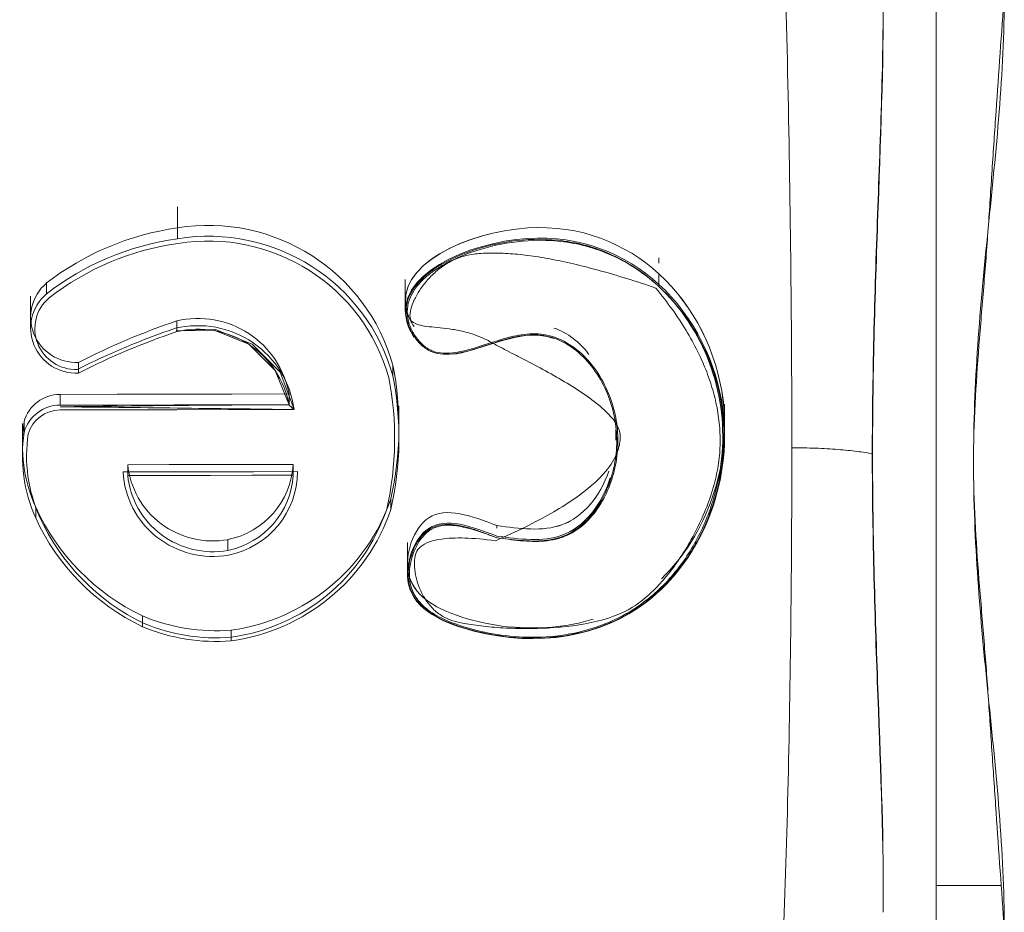
# Model space of a CAD drawing. Units: inches. Extents: x 1396 to 5832, y 1137 to 4273.
# Drawn here: x 2101 to 2121, y 2674 to 2692 of the extents above; entities that cross this region are included whole.
import ezdxf

# ---------------------------------------------------------------- set-up
doc = ezdxf.new("R2010")
doc.units = ezdxf.units.IN
doc.header["$MEASUREMENT"] = 0
doc.layers.add('12_dwg', color=7, linetype='Continuous', lineweight=9)
doc.layers.add('2938', color=7, linetype='Continuous', lineweight=9)

# ---------------------------------------------------------------- blocks, each defined once
blk = doc.blocks.new('12_dwg_chandap-669633-Level 1')
at = {"layer": '2938'}
for p, q in [((11676.268, 2644.42), (11676.268, 2664.7)), ((11660.644, 2659.871), (11660.644, 2659.435)), ((11670.557, 2658.816), (11670.557, 2658.707)), ((11665.337, 2658.372), (11665.337, 2657.936)), ((11657.622, 2658.031), (11657.622, 2657.594)), ((11665.337, 2657.936), (11665.337, 2657.719)), ((11657.622, 2657.594), (11657.622, 2657.373)), ((11658.227, 2656.008), (11662.943, 2656.016)), ((11665.206, 2655.329), (11665.206, 2655.766)), ((11671.911, 2655.367), (11671.911, 2655.804)), ((11657.452, 2655.41), (11657.452, 2654.974)), ((11665.206, 2655.108), (11665.206, 2655.329)), ((11669.675, 2655.067), (11669.675, 2655.283)), ((11671.911, 2655.151), (11671.911, 2655.367)), ((11657.452, 2654.974), (11657.452, 2654.752)), ((11663.029, 2654.565), (11659.621, 2654.559)), ((11667.22, 2653.254), (11667.22, 2653.308)), ((11667.22, 2653.308), (11667.22, 2653.254)), ((11665.381, 2652.959), (11665.381, 2652.522)), ((11665.381, 2652.522), (11665.381, 2652.306))]:
    blk.add_line(p, q, dxfattribs=at)
at = {"layer": '2938', "flags": 128}
for points in [[(11660.644, 2659.214), (11660.644, 2659.269), (11660.644, 2659.324), (11660.644, 2659.38), (11660.644, 2659.435)], [(11660.644, 2659.435), (11660.644, 2659.38), (11660.644, 2659.324), (11660.644, 2659.269), (11660.644, 2659.214)], [(11670.557, 2658.489), (11670.557, 2658.435), (11670.557, 2658.38), (11670.557, 2658.326), (11670.557, 2658.272)], [(11670.557, 2658.272), (11670.557, 2658.326), (11670.557, 2658.38), (11670.557, 2658.435), (11670.557, 2658.489)], [(11657.946, 2658.074), (11657.946, 2658.13), (11657.946, 2658.185), (11657.946, 2658.24), (11657.946, 2658.296)], [(11657.946, 2658.296), (11657.946, 2658.24), (11657.946, 2658.185), (11657.946, 2658.13), (11657.946, 2658.074)], [(11660.63, 2657.3), (11660.63, 2657.355), (11660.63, 2657.411), (11660.63, 2657.466), (11660.63, 2657.521)], [(11660.63, 2657.521), (11660.63, 2657.466), (11660.63, 2657.411), (11660.63, 2657.355), (11660.63, 2657.3)], [(11663.045, 2655.696), (11662.757, 2656.463), (11662.184, 2657.044), (11661.429, 2657.343), (11660.622, 2657.315)], [(11660.622, 2657.315), (11661.4, 2657.328), (11662.116, 2657.04), (11662.659, 2656.5), (11662.943, 2655.795)], [(11658.607, 2656.446), (11658.607, 2656.501), (11658.607, 2656.556), (11658.607, 2656.612), (11658.607, 2656.667)], [(11658.607, 2656.667), (11658.607, 2656.612), (11658.607, 2656.556), (11658.607, 2656.501), (11658.607, 2656.446)], [(11665.08, 2656.388), (11665.08, 2656.443), (11665.08, 2656.498), (11665.08, 2656.554), (11665.08, 2656.609)], [(11665.08, 2656.609), (11665.08, 2656.554), (11665.08, 2656.498), (11665.08, 2656.443), (11665.08, 2656.388)], [(11662.943, 2656.016), (11661.764, 2656.014), (11660.585, 2656.012), (11659.406, 2656.01), (11658.227, 2656.008)], [(11658.227, 2655.786), (11658.227, 2655.842), (11658.227, 2655.897), (11658.227, 2655.952), (11658.227, 2656.008)], [(11658.227, 2656.008), (11658.227, 2655.952), (11658.227, 2655.897), (11658.227, 2655.842), (11658.227, 2655.786)], [(11662.912, 2655.935), (11662.93, 2655.862), (11662.943, 2655.794)], [(11662.943, 2655.795), (11662.943, 2655.85), (11662.943, 2655.906), (11662.943, 2655.961), (11662.943, 2656.016)], [(11662.943, 2656.016), (11662.943, 2655.961), (11662.943, 2655.906), (11662.943, 2655.85), (11662.943, 2655.795)], [(11658.227, 2655.786), (11659.406, 2655.789), (11660.585, 2655.791), (11661.764, 2655.793), (11662.943, 2655.795)], [(11663.045, 2655.696), (11661.841, 2655.694), (11660.636, 2655.691), (11659.432, 2655.689), (11658.227, 2655.687)], [(11657.487, 2655.222), (11657.487, 2655.278), (11657.487, 2655.333), (11657.487, 2655.388), (11657.487, 2655.444)], [(11657.487, 2655.444), (11657.487, 2655.388), (11657.487, 2655.333), (11657.487, 2655.278), (11657.487, 2655.222)], [(11659.621, 2654.559), (11660.473, 2654.561), (11661.325, 2654.562), (11662.177, 2654.564), (11663.029, 2654.565)], [(11659.621, 2654.559), (11659.621, 2654.504), (11659.621, 2654.448), (11659.621, 2654.393), (11659.621, 2654.338)], [(11659.621, 2654.338), (11659.621, 2654.393), (11659.621, 2654.448), (11659.621, 2654.504), (11659.621, 2654.559)], [(11663.029, 2654.344), (11663.029, 2654.399), (11663.029, 2654.455), (11663.029, 2654.51), (11663.029, 2654.565)], [(11663.029, 2654.565), (11663.029, 2654.51), (11663.029, 2654.455), (11663.029, 2654.399), (11663.029, 2654.344)], [(11659.527, 2654.411), (11660.425, 2654.413), (11661.323, 2654.415), (11662.221, 2654.416), (11663.12, 2654.418)], [(11663.029, 2654.344), (11662.177, 2654.342), (11661.325, 2654.341), (11660.473, 2654.339), (11659.621, 2654.338)], [(11665.039, 2653.637), (11665.039, 2653.693), (11665.039, 2653.748), (11665.039, 2653.803), (11665.039, 2653.859)], [(11665.039, 2653.859), (11665.039, 2653.803), (11665.039, 2653.748), (11665.039, 2653.693), (11665.039, 2653.637)], [(11657.727, 2653.464), (11657.727, 2653.519), (11657.727, 2653.575), (11657.727, 2653.63), (11657.727, 2653.686)], [(11657.727, 2653.686), (11657.727, 2653.63), (11657.727, 2653.575), (11657.727, 2653.519), (11657.727, 2653.464)], [(11661.682, 2652.795), (11661.682, 2652.851), (11661.682, 2652.906), (11661.682, 2652.961), (11661.682, 2653.017)], [(11661.682, 2653.017), (11661.682, 2652.961), (11661.682, 2652.906), (11661.682, 2652.851), (11661.682, 2652.795)], [(11659.925, 2651.224), (11659.925, 2651.28), (11659.925, 2651.335), (11659.925, 2651.39), (11659.925, 2651.446)], [(11659.925, 2651.446), (11659.925, 2651.39), (11659.925, 2651.335), (11659.925, 2651.28), (11659.925, 2651.224)], [(11661.752, 2651.154), (11661.752, 2651.099), (11661.752, 2651.044), (11661.752, 2650.988), (11661.752, 2650.933)], [(11661.752, 2650.933), (11661.752, 2650.988), (11661.752, 2651.044), (11661.752, 2651.099), (11661.752, 2651.154)]]:
    blk.add_lwpolyline(points, dxfattribs=at)
at = {"layer": '2938'}
for centre, major_axis, start_param, end_param in [((11661.277, 2655.587), (3.941, 0), 0.265337, 1.732061), ((11661.277, 2655.587), (3.941, 0), 0.265337, 1.732061), ((11661.277, 2655.365), (3.941, 0), 0.265337, 1.732061), ((11661.441, 2653.888), (5.663, 0), 1.711992, 2.236103), ((11661.441, 2653.888), (5.663, 0), 1.711992, 2.236103), ((11661.277, 2655.353), (3.853, 0), 0.266147, 1.732288), ((11661.441, 2653.666), (5.663, 0), 1.711992, 2.236103), ((11661.441, 2653.654), (5.576, 0), 1.711834, 2.235714), ((11658.56, 2657.594), (0.938, 0), 2.284592, 4.762468), ((11658.56, 2657.594), (0.938, 0), 2.284592, 4.762468), ((11658.56, 2657.373), (0.938, 0), 2.284592, 4.762468), ((11658.56, 2657.36), (0.851, 0), 2.287035, 4.740813), ((11665.595, 2643.234), (15.27, 0), 1.901949, 2.046146), ((11665.595, 2643.234), (15.27, 0), 1.901949, 2.046146), ((11661.065, 2655.448), (1.996, 0), 0.125584, 1.80264), ((11661.065, 2655.683), (1.908, 0), 0.177681, 1.80039), ((11661.065, 2655.683), (1.908, 0), 0.177681, 1.80039), ((11665.595, 2643), (15.358, 0), 1.901662, 2.044882), ((11665.595, 2643.013), (15.27, 0), 1.901949, 2.046146), ((11661.065, 2655.461), (1.908, 0), 0.177681, 1.80039), ((11658.492, 2655.329), (6.714, 0), 6.059902, 6.477062), ((11658.492, 2655.329), (6.714, 0), 6.059902, 6.477062), ((11658.492, 2655.095), (6.626, 0), 6.060564, 6.476589), ((11658.492, 2655.108), (6.714, 0), 6.059902, 6.477062), ((11658.229, 2655.248), (0.768, 0), 1.572622, 2.881618), ((11658.229, 2655.248), (0.768, 0), 1.572622, 2.881618), ((11658.229, 2655.027), (0.768, 0), 1.572622, 2.881618), ((11658.229, 2655.014), (0.68, 0), 1.572622, 2.874594), ((11660.666, 2654.974), (3.214, 0), 2.993286, 3.558701), ((11660.666, 2654.974), (3.214, 0), 2.993286, 3.558701), ((11660.666, 2654.752), (3.214, 0), 2.993286, 3.558701), ((11660.666, 2654.74), (3.127, 0), 2.994887, 3.558627), ((11661.375, 2654.734), (1.763, 0), 3.241978, 4.887554), ((11661.375, 2654.734), (1.763, 0), 3.241978, 4.887554), ((11661.337, 2654.659), (1.695, 0), 4.917574, 6.227266), ((11661.337, 2654.659), (1.695, 0), 4.917574, 6.227266), ((11661.375, 2654.5), (1.85, 0), 3.189885, 4.888264), ((11661.375, 2654.512), (1.763, 0), 3.241978, 4.887554), ((11661.337, 2654.438), (1.695, 0), 4.917574, 6.227266), ((11661.337, 2654.425), (1.783, 0), 4.916837, 6.279205), ((11661.186, 2655.135), (4.063, 0), 4.852131, 5.95999), ((11661.186, 2655.135), (4.063, 0), 4.852131, 5.95999), ((11661.944, 2655.561), (4.623, 0), 3.563962, 4.26044), ((11661.944, 2655.561), (4.623, 0), 3.563962, 4.26044), ((11661.186, 2654.901), (3.976, 0), 4.852788, 5.958892), ((11661.186, 2654.914), (4.063, 0), 4.852131, 5.95999), ((11661.944, 2655.339), (4.623, 0), 3.563962, 4.26044), ((11661.944, 2655.326), (4.536, 0), 3.564013, 4.259934), ((11661.441, 2654.996), (3.896, 0), 4.312836, 4.792463), ((11661.441, 2654.996), (3.896, 0), 4.312836, 4.792463), ((11661.441, 2654.775), (3.896, 0), 4.312836, 4.792463), ((11661.441, 2654.762), (3.808, 0), 4.313438, 4.791777)]:
    blk.add_ellipse(centre, major_axis=major_axis, ratio=0.989359, start_param=start_param, end_param=end_param, dxfattribs=at)
for points, knots in [([(11672.958, 2669.753), (11673.014, 2668.647), (11673.114, 2666.265), (11673.258, 2661.097), (11673.295, 2657.292), (11673.295, 2654.909)], [0.5, 0.5, 0.5, 0.5, 0.625, 0.75, 1, 1, 1, 1]), ([(11674.951, 2654.78), (11674.954, 2656.509), (11675.033, 2659.07), (11675.157, 2662.306), (11675.183, 2663.836), (11675.174, 2664.581)], [0, 0, 0, 0, 0.5, 0.75, 1, 1, 1, 1]), ([(11677.67, 2664.236), (11677.613, 2663.434), (11677.528, 2662.231), (11677.418, 2660.626), (11677.341, 2659.423), (11677.249, 2658.219), (11677.11, 2656.613), (11676.988, 2654.607), (11677.11, 2652.605), (11677.25, 2651.004), (11677.342, 2649.803), (11677.419, 2648.602), (11677.529, 2647.001), (11677.613, 2645.8), (11677.67, 2645)], [0, 0, 0, 0, 0.125, 0.1875, 0.25, 0.3125, 0.375, 0.5, 0.625, 0.6875, 0.75, 0.8125, 0.875, 1, 1, 1, 1]), ([(11677.67, 2645), (11677.67, 2646.608), (11677.416, 2649.004), (11677.103, 2652.2), (11677.004, 2654.606), (11677.101, 2657.021), (11677.414, 2660.223), (11677.67, 2662.624), (11677.67, 2664.236)], [0, 0, 0, 0, 0.25, 0.375, 0.5, 0.625, 0.75, 1, 1, 1, 1]), ([(11670.557, 2658.489), (11669.869, 2659.118), (11667.873, 2659.949), (11664.934, 2658.582), (11665.45, 2657.5), (11665.518, 2657.402)], [0, 0, 0, 0, 74.471002, 161.242391, 171.118541, 171.118541, 171.118541, 171.118541]), ([(11665.364, 2657.732), (11665.119, 2658.668), (11667.879, 2659.947), (11669.869, 2659.118), (11670.557, 2658.489)], [266.988844, 266.988844, 266.988844, 266.988844, 353.325351, 427.796353, 427.796353, 427.796353, 427.796353]), ([(11665.518, 2657.185), (11665.45, 2657.283), (11664.934, 2658.366), (11667.873, 2659.733), (11669.869, 2658.901), (11670.557, 2658.272)], [-171.118541, -171.118541, -171.118541, -171.118541, -161.242391, -74.471002, 0, 0, 0, 0]), ([(11670.54, 2658.245), (11670.228, 2658.532), (11669.537, 2658.974), (11668.463, 2659.231), (11667.5, 2659.186), (11666.681, 2658.98), (11666.182, 2658.752), (11665.888, 2658.565), (11665.704, 2658.416), (11665.551, 2658.254), (11665.428, 2658.068), (11665.356, 2657.863), (11665.343, 2657.602), (11665.427, 2657.343), (11665.558, 2657.136), (11665.712, 2656.969), (11665.927, 2656.853), (11666.18, 2656.822), (11666.447, 2656.854), (11666.74, 2656.93), (11667.07, 2657.038), (11667.39, 2657.142), (11667.674, 2657.209), (11667.898, 2657.239), (11668.13, 2657.235), (11668.443, 2657.168), (11668.817, 2656.971), (11669.187, 2656.599), (11669.554, 2655.995), (11669.714, 2655.32), (11669.677, 2654.678), (11669.563, 2654.204), (11669.361, 2653.761), (11669.066, 2653.374), (11668.739, 2653.137), (11668.438, 2653.031), (11668.12, 2652.98), (11667.708, 2652.992), (11667.378, 2653.036), (11667.211, 2653.058)], [0, 0, 0, 0, 0.05, 0.1, 0.15, 0.2, 0.25, 0.275, 0.3, 0.325, 0.35, 0.375, 0.39375, 0.425, 0.45, 0.475, 0.5, 0.525, 0.55, 0.575, 0.6, 0.625, 0.6375, 0.65, 0.6625, 0.675, 0.7, 0.725, 0.75, 0.8, 0.825, 0.85, 0.875, 0.9, 0.925, 0.9375, 0.95, 0.975, 1, 1, 1, 1]), ([(11667.211, 2653.058), (11667.377, 2653.035), (11667.707, 2652.987), (11668.12, 2652.971), (11668.44, 2653.02), (11668.745, 2653.124), (11669.077, 2653.361), (11669.377, 2653.749), (11669.583, 2654.194), (11669.7, 2654.672), (11669.739, 2655.319), (11669.578, 2656), (11669.208, 2656.611), (11668.833, 2656.988), (11668.452, 2657.188), (11668.132, 2657.256), (11667.896, 2657.26), (11667.669, 2657.229), (11667.383, 2657.162), (11667.062, 2657.057), (11666.733, 2656.949), (11666.443, 2656.874), (11666.179, 2656.843), (11665.935, 2656.873), (11665.728, 2656.984), (11665.577, 2657.146), (11665.46, 2657.334), (11665.373, 2657.574), (11665.373, 2657.836), (11665.45, 2658.051), (11665.569, 2658.233), (11665.719, 2658.392), (11665.901, 2658.539), (11666.191, 2658.725), (11666.686, 2658.953), (11667.501, 2659.162), (11668.459, 2659.213), (11669.532, 2658.965), (11670.226, 2658.529), (11670.54, 2658.245)], [0, 0, 0, 0, 0.025, 0.05, 0.0625, 0.075, 0.1, 0.125, 0.15, 0.175, 0.2, 0.25, 0.275, 0.3, 0.325, 0.3375, 0.35, 0.3625, 0.375, 0.4, 0.425, 0.45, 0.475, 0.5, 0.525, 0.55, 0.575, 0.6, 0.625, 0.65, 0.675, 0.7, 0.725, 0.75, 0.8, 0.85, 0.9, 0.95, 1, 1, 1, 1]), ([(11670.498, 2658.196), (11670.082, 2658.338), (11669.302, 2658.58), (11668.455, 2658.778), (11667.854, 2658.873), (11667.442, 2658.913), (11667.131, 2658.921), (11666.9, 2658.91), (11666.683, 2658.892), (11666.433, 2658.831), (11666.166, 2658.695), (11665.935, 2658.517), (11665.744, 2658.314), (11665.595, 2658.101), (11665.49, 2657.895), (11665.429, 2657.698), (11665.424, 2657.522), (11665.591, 2657.424), (11665.909, 2657.393), (11666.239, 2657.358), (11666.507, 2657.313), (11666.761, 2657.243), (11666.991, 2657.146), (11667.173, 2657.04), (11667.378, 2656.934), (11667.571, 2656.834), (11667.85, 2656.691), (11668.224, 2656.494), (11668.677, 2656.238), (11669.097, 2655.968), (11669.39, 2655.738), (11669.57, 2655.555), (11669.691, 2655.397), (11669.769, 2655.219), (11669.761, 2655.006), (11669.684, 2654.724), (11669.477, 2654.416), (11669.058, 2654.013), (11668.387, 2653.557), (11667.631, 2653.184), (11667.198, 2652.995)], [0, 0, 0, 0, 0.05, 0.1, 0.125, 0.15, 0.175, 0.1875, 0.2, 0.225, 0.25, 0.275, 0.3, 0.325, 0.35, 0.375, 0.40625, 0.45, 0.5, 0.525, 0.55, 0.575, 0.59375, 0.6125, 0.625, 0.6375, 0.65, 0.675, 0.7, 0.725, 0.75, 0.7625, 0.775, 0.79375, 0.8125, 0.8375, 0.875, 0.9, 0.95, 1, 1, 1, 1]), ([(11670.557, 2658.489), (11671.288, 2657.82), (11672.412, 2655.548), (11671.542, 2653.109), (11670.611, 2652.213)], [0, 0, 0, 0, 79.129894, 190.131712, 190.131712, 190.131712, 190.131712]), ([(11671.901, 2655.662), (11671.896, 2655.741), (11671.794, 2656.798), (11671.288, 2657.82), (11670.557, 2658.489)], [342.237082, 342.237082, 342.237082, 342.237082, 348.666459, 427.796353, 427.796353, 427.796353, 427.796353]), ([(11670.557, 2658.272), (11671.288, 2657.604), (11672.48, 2655.194), (11670.892, 2651.268), (11667.482, 2650.698), (11665.06, 2651.767), (11665.722, 2653.659), (11666.699, 2653.289), (11667.22, 2653.092)], [-427.796353, -427.796353, -427.796353, -427.796353, -348.666459, -226.15665, -123.022452, -75.483239, -40.295365, 0, 0, 0, 0]), ([(11667.215, 2653.057), (11667.142, 2653.086), (11666.994, 2653.144), (11666.768, 2653.225), (11666.535, 2653.294), (11666.291, 2653.337), (11666.03, 2653.332), (11665.777, 2653.214), (11665.607, 2653.017), (11665.489, 2652.793), (11665.419, 2652.566), (11665.391, 2652.355), (11665.398, 2652.145), (11665.459, 2651.932), (11665.586, 2651.733), (11665.836, 2651.498), (11666.203, 2651.305), (11666.702, 2651.15), (11667.275, 2651.021), (11668.105, 2650.947), (11669.163, 2651.11), (11670.095, 2651.54), (11670.821, 2652.171), (11671.56, 2653.231), (11671.927, 2654.478), (11671.888, 2655.76), (11671.558, 2656.998), (11671.014, 2657.815), (11670.54, 2658.245)], [0, 0, 0, 0, 0.025, 0.05, 0.075, 0.1, 0.125, 0.15, 0.175, 0.2, 0.225, 0.25, 0.275, 0.3, 0.325, 0.35, 0.4, 0.425, 0.45, 0.5, 0.55, 0.6, 0.65, 0.7, 0.8, 0.85, 0.9, 1, 1, 1, 1]), ([(11670.54, 2658.245), (11671.011, 2657.809), (11671.546, 2656.988), (11671.867, 2655.751), (11671.893, 2654.794), (11671.716, 2653.856), (11671.352, 2652.972), (11670.801, 2652.182), (11670.138, 2651.608), (11669.393, 2651.232), (11668.627, 2651.033), (11667.85, 2650.987), (11667.124, 2651.067), (11666.498, 2651.222), (11666.016, 2651.417), (11665.676, 2651.654), (11665.503, 2651.891), (11665.42, 2652.146), (11665.415, 2652.351), (11665.448, 2652.56), (11665.494, 2652.724), (11665.567, 2652.894), (11665.666, 2653.05), (11665.797, 2653.19), (11665.971, 2653.286), (11666.163, 2653.319), (11666.351, 2653.311), (11666.532, 2653.279), (11666.708, 2653.233), (11666.937, 2653.16), (11667.104, 2653.098), (11667.215, 2653.057)], [0, 0, 0, 0, 0.1, 0.15, 0.2, 0.25, 0.3, 0.35, 0.4, 0.4375, 0.475, 0.5125, 0.55, 0.5875, 0.625, 0.6625, 0.7, 0.71875, 0.75625, 0.775, 0.79375, 0.8125, 0.83125, 0.85, 0.86875, 0.8875, 0.90625, 0.925, 0.94375, 0.9625, 1, 1, 1, 1]), ([(11667.198, 2652.995), (11666.961, 2653.025), (11666.537, 2653.062), (11666.134, 2653.045), (11665.857, 2652.988), (11665.679, 2652.906), (11665.542, 2652.769), (11665.509, 2652.537), (11665.554, 2652.241), (11665.625, 2652.015), (11665.738, 2651.793), (11665.895, 2651.591), (11666.082, 2651.442), (11666.286, 2651.347), (11666.478, 2651.304), (11666.749, 2651.256), (11667.106, 2651.214), (11667.598, 2651.185), (11668.3, 2651.186), (11669.202, 2651.278), (11669.856, 2651.505), (11670.187, 2651.742), (11670.353, 2651.881), (11670.515, 2652.037), (11670.723, 2652.267), (11670.969, 2652.589), (11671.319, 2653.157), (11671.592, 2653.773), (11671.758, 2654.376), (11671.81, 2654.732), (11671.821, 2655.004), (11671.817, 2655.28), (11671.782, 2655.627), (11671.69, 2656.046), (11671.504, 2656.61), (11671.149, 2657.323), (11670.736, 2657.903), (11670.498, 2658.196)], [0, 0, 0, 0, 0.05, 0.1, 0.125, 0.1625, 0.196875, 0.25, 0.275, 0.3, 0.325, 0.35, 0.375, 0.39375, 0.4125, 0.425, 0.45, 0.475, 0.5, 0.55, 0.6, 0.6125, 0.625, 0.6375, 0.65, 0.675, 0.7, 0.75, 0.775, 0.8, 0.8125, 0.825, 0.85, 0.875, 0.9, 0.95, 1, 1, 1, 1]), ([(11668.393, 2657.159), (11668.273, 2657.2), (11667.605, 2657.327), (11666.815, 2656.883), (11666.288, 2656.833)], [-256.677812, -256.677812, -256.677812, -256.677812, -245.786209, -198.583804, -198.583804, -198.583804, -198.583804]), ([(11673.295, 2654.909), (11673.295, 2652.527), (11673.258, 2648.909), (11673.114, 2644.466), (11673.014, 2642.592), (11672.958, 2641.77)], [0, 0, 0, 0, 0.25, 0.375, 0.5, 0.5, 0.5, 0.5]), ([(11669.53, 2654.428), (11669.347, 2653.909), (11668.695, 2653.105), (11667.693, 2653.243), (11667.22, 2653.308)], [346.635509, 346.635509, 346.635509, 346.635509, 389.462512, 427.796353, 427.796353, 427.796353, 427.796353]), ([(11667.22, 2653.092), (11667.693, 2653.026), (11668.723, 2652.885), (11669.382, 2653.737), (11669.557, 2654.292)], [-427.796353, -427.796353, -427.796353, -427.796353, -389.462512, -344.420398, -344.420398, -344.420398, -344.420398]), ([(11665.766, 2651.779), (11665.583, 2651.92), (11665.21, 2652.414), (11665.722, 2653.876), (11666.699, 2653.506), (11667.22, 2653.308)], [332.730497, 332.730497, 332.730497, 332.730497, 352.313114, 387.500988, 427.796353, 427.796353, 427.796353, 427.796353]), ([(11667.22, 2653.308), (11666.699, 2653.506), (11665.722, 2653.876), (11665.06, 2651.984), (11666.765, 2651.231), (11667.978, 2651.156), (11668.548, 2651.235)], [0, 0, 0, 0, 40.295365, 75.483239, 123.022452, 171.118541, 171.118541, 171.118541, 171.118541]), ([(11667.22, 2653.308), (11667.693, 2653.243), (11668.238, 2653.168), (11668.68, 2653.371), (11668.736, 2653.403)], [0, 0, 0, 0, 38.333841, 44.152055, 44.152055, 44.152055, 44.152055])]:
    blk.add_open_spline(points, degree=3, knots=knots, dxfattribs=at)
for points in [[(11675.174, 2664.581), (11675.193, 2663.094), (11675.072, 2659.937), (11674.958, 2656.49), (11674.958, 2654.78)], [(11668.397, 2657.374), (11668.685, 2657.274), (11668.924, 2657.085), (11669.119, 2656.832)], [(11662.943, 2655.795), (11662.55, 2655.793), (11661.764, 2655.789), (11660.585, 2655.78), (11659.406, 2655.767), (11658.62, 2655.757), (11658.227, 2655.752)], [(11658.227, 2655.752), (11658.629, 2655.748), (11659.432, 2655.74), (11660.636, 2655.726), (11661.84, 2655.711), (11662.643, 2655.701), (11663.045, 2655.696)], [(11663.045, 2655.696), (11662.996, 2655.736), (11662.947, 2655.787), (11662.943, 2655.795)], [(11662.943, 2655.794), (11662.945, 2655.782), (11662.999, 2655.738), (11663.045, 2655.696)], [(11674.951, 2654.78), (11674.863, 2654.8), (11674.654, 2654.836), (11674.253, 2654.876), (11673.791, 2654.902), (11673.457, 2654.909), (11673.295, 2654.909)], [(11673.295, 2654.909), (11673.457, 2654.909), (11673.791, 2654.902), (11674.253, 2654.876), (11674.654, 2654.836), (11674.863, 2654.8), (11674.951, 2654.78)], [(11675.174, 2645.345), (11675.193, 2646.727), (11675.058, 2649.711), (11674.954, 2653.05), (11674.951, 2654.78)], [(11674.958, 2654.78), (11674.958, 2653.066), (11675.072, 2649.7), (11675.193, 2646.727), (11675.174, 2645.345)], [(11669.205, 2651.382), (11668.676, 2651.215), (11668.078, 2651.163), (11667.481, 2651.223)]]:
    blk.add_open_spline(points, degree=3, dxfattribs=at)
blk = doc.blocks.new('12_dwg-669629-Level 1')
at = {"lineweight": 9}
blk.add_line((11676.268, 2645.898), (11677.609, 2645.898), dxfattribs=at)
blk.add_blockref('12_dwg_chandap-669633-Level 1', (0, 0))

msp = doc.modelspace()

# ---------------------------------------------------------------- block references
at = {"layer": '12_dwg', "color": 7}
msp.add_blockref('12_dwg-669629-Level 1', (-9556.429, 28.213), dxfattribs=at)

doc.saveas('drawing.dxf')
